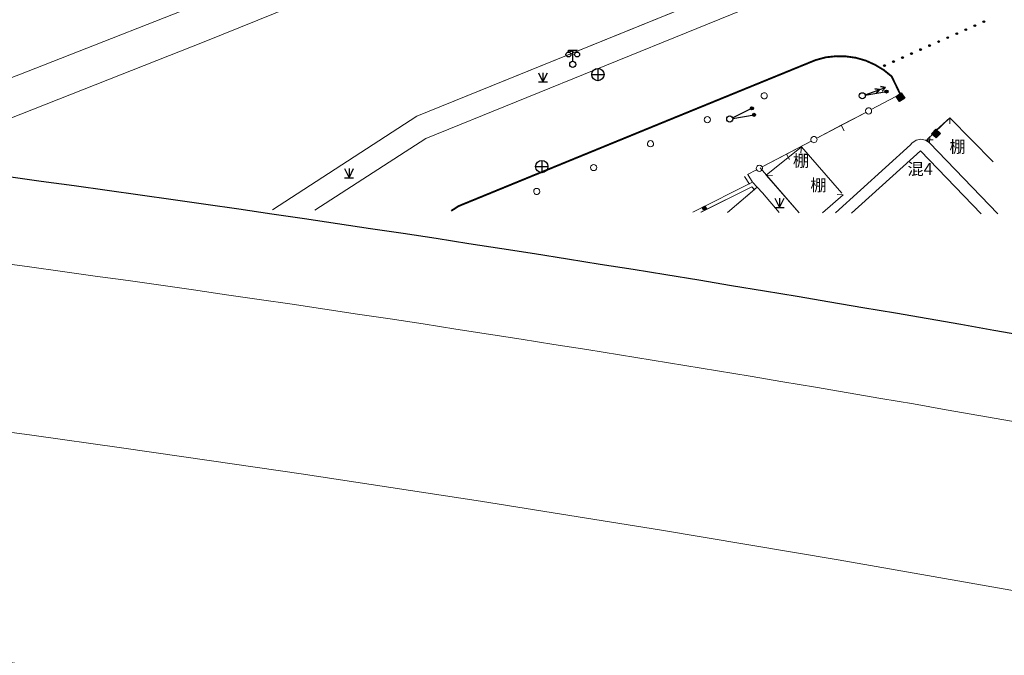
# Model space of a CAD drawing. Extents: x 497895 to 506534, y 3070944 to 3080443.
# Drawn here: x 501415 to 501495, y 3075917 to 3075969 of the extents above; entities that cross this region are included whole.
import ezdxf

# ---------------------------------------------------------------- set-up
doc = ezdxf.new("R2010")
doc.units = 0
doc.header["$MEASUREMENT"] = 0
for name, pattern in [('3106003B_LC1_L1', [7.5, 5, -2.5]), ('3109003', [15, 12.5, -2.5]), ('CENTER', [2, 1.25, -0.25, 0.25, -0.25]), ('CONTINOUS', [0])]:
    doc.linetypes.add(name, pattern=pattern)
for name, color, linetype, lineweight in [('111111111111111111111', 8, 'CONTINUOUS', 9), ('dl-中心线', 6, 'CENTER', 15), ('dl-红线', 1, 'CONTINUOUS', 25), ('dl-路缘石', 7, 'CONTINUOUS', 20)]:
    doc.layers.add(name, color=color, linetype=linetype, lineweight=lineweight)
doc.layers.add('DDXYS', color=7, linetype='CONTINUOUS')
doc.layers.add('XDXYS', color=7, linetype='CONTINUOUS')
doc.styles.add('21005', font='txt')

# ---------------------------------------------------------------- blocks, each defined once
blk = doc.blocks.new('8202001')
at = {"layer": 'DDXYS'}
for points in [[(-0.375, 0.75), (0, 0)], [(-0.375, 0), (0.375, 0)], [(0, 0.75), (0, 0)], [(0, 0), (0.375, 0.75)]]:
    blk.add_lwpolyline(points, dxfattribs=at)
blk = doc.blocks.new('5441011')
at = {"layer": 'DDXYS', "color": 7}
for points in [[(-0.5, 0), (0.5, 0)], [(0, 0.5), (0, -0.5)]]:
    blk.add_lwpolyline(points, dxfattribs=at)
blk.add_circle((0, 0), 0.5, dxfattribs=at)
blk = doc.blocks.new('3805011')
at = {"layer": 'DDXYS', "color": 7}
blk.add_lwpolyline([(-0.35, 1), (-0.35, 1.15), (0.35, 1.15)], close=True, dxfattribs=at)
blk.add_lwpolyline([(0, 0.25), (0, 1.15)], dxfattribs=at)
for centre, radius in [((-0.35, 0.8), 0.2), ((0.35, 0.8), 0.2), ((0, 0), 0.25)]:
    blk.add_circle(centre, radius, dxfattribs=at)
blk = doc.blocks.new('3804081A')
at = {"layer": 'DDXYS', "color": 7}
blk.add_lwpolyline([(-0.25, 0.25), (0.25, 0.25), (0.25, -0.25), (-0.25, -0.25)], close=True, dxfattribs=at)
for points in [[(-0.25, 0.2), (0.25, 0.2)], [(-0.25, 0.15), (0.25, 0.15)], [(-0.25, 0.1), (0.25, 0.1)], [(-0.25, 0.05), (0.25, 0.05)], [(-0.25, 0), (0.25, 0)], [(-0.25, -0.05), (0.25, -0.05)], [(-0.25, -0.1), (0.25, -0.1)], [(-0.25, -0.15), (0.25, -0.15)], [(-0.25, -0.2), (0.25, -0.2)]]:
    blk.add_lwpolyline(points, dxfattribs=at)
blk = doc.blocks.new('52010122_LG1_G1')
at = {"layer": 'DDXYS'}
h = blk.add_hatch(color=7, dxfattribs=at)
edge = h.paths.add_edge_path()
edge.add_arc((2, 0), 0.125, 0, 360)
at = {"layer": 'DDXYS', "color": 7}
blk.add_lwpolyline([(0.25, 0), (2, 0)], dxfattribs=at)
for centre, radius in [((0, 0), 0.25), ((2, 0), 0.125)]:
    blk.add_circle(centre, radius, dxfattribs=at)
blk = doc.blocks.new('52010122_LG1_G2')
at = {"layer": 'DDXYS'}
h = blk.add_hatch(color=7, dxfattribs=at)
edge = h.paths.add_edge_path()
edge.add_arc((-2, 0), 0.125, 0, 360)
at = {"layer": 'DDXYS', "color": 7}
blk.add_lwpolyline([(-0.25, 0), (-2, 0)], dxfattribs=at)
for centre, radius in [((-2, 0), 0.125), ((0, 0), 0.25)]:
    blk.add_circle(centre, radius, dxfattribs=at)
blk = doc.blocks.new('51010122_LG1_G1')
at = {"layer": 'DDXYS', "color": 7}
blk.add_lwpolyline([(0.25, 0), (2, 0)], dxfattribs=at)
for points in [[(1.155, 0.2), (1.5, 0)], [(1.655, 0.2), (2, 0)]]:
    blk.add_lwpolyline(points, close=True, dxfattribs=at)
blk.add_circle((0, 0), 0.25, dxfattribs=at)
blk = doc.blocks.new('51010122_LG1_G2')
at = {"layer": 'DDXYS', "color": 7}
for points in [[(-1.655, 0.2), (-2, 0)], [(-1.155, 0.2), (-1.5, 0)]]:
    blk.add_lwpolyline(points, close=True, dxfattribs=at)
blk.add_lwpolyline([(-0.25, 0), (-2, 0)], dxfattribs=at)
blk.add_circle((0, 0), 0.25, dxfattribs=at)
blk = doc.blocks.new('8101003C_LG1_G1')
at = {"layer": 'XDXYS'}
h = blk.add_hatch(color=7, dxfattribs=at)
edge = h.paths.add_edge_path()
edge.add_arc((0, 0), 0.075, 0, 360)
at = {"layer": 'XDXYS', "color": 7}
blk.add_circle((0, 0), 0.075, dxfattribs=at)
blk = doc.blocks.new('3802014Y_LC1_LG2_G1')
at = {"layer": 'XDXYS'}
blk.add_hatch(color=7, dxfattribs=at).paths.add_polyline_path([(-0.125, 0), (-0.125, 0.25), (0.125, 0.25), (0.125, 0)])
at = {"layer": 'XDXYS', "color": 7}
blk.add_lwpolyline([(-0.125, 0), (-0.125, 0.25), (0.125, 0.25), (0.125, 0)], close=True, dxfattribs=at)

msp = doc.modelspace()

# ---------------------------------------------------------------- linework, layer by layer
at = {"layer": '111111111111111111111'}
for points in [[(501385.668, 3075953.451), (501386.222, 3075953.632), (501402.747, 3075959.493), (501415.392, 3075964.377), (501432.062, 3075970.96), (501449.657, 3075981.308), (501476.079, 3075992.065), (501523.379, 3076011.187), (501584.375, 3076036.051), (501596.968, 3076041.501), (501608.955, 3076047.057), (501613.921, 3076049.31), (501628.052, 3076057.121), (501639.77, 3076064.034), (501656.919, 3076076.332), (501662.962, 3076081.371), (501677.682, 3076094.582), (501685.426, 3076102.623), (501692.227, 3076110.233)], [(501691.423, 3076100.432), (501681.761, 3076090.385), (501667.964, 3076077.854), (501660.498, 3076071.702), (501644.857, 3076060.371), (501629.88, 3076051.251), (501619.852, 3076045.892), (501616.573, 3076044.094), (501613.061, 3076042.444), (501604.81, 3076038.519), (501600.164, 3076036.372), (501596.531, 3076034.823), (501587.455, 3076030.909), (501584.027, 3076029.402), (501579.179, 3076027.464), (501565.938, 3076021.961), (501545.697, 3076013.766), (501533.791, 3076008.943), (501525.149, 3076005.475), (501494.68, 3075993.12), (501464.907, 3075981.029), (501429.935, 3075966.861), (501411.961, 3075959.793)], [(501438.757, 3075953.163), (501447.761, 3075958.98), (501520.996, 3075988.727), (501521.33, 3075988.938), (501521.542, 3075989.251), (501521.617, 3075989.613), (501521.555, 3075989.988), (501521.342, 3075990.313), (501521.042, 3075990.526), (501520.667, 3075990.613), (501520.292, 3075990.538), (501520.163, 3075990.475), (501447.033, 3075960.771), (501435.338, 3075953.181)], [(501447.033, 3075960.771), (501520.269, 3075990.518)], [(501485.858, 3075962.367), (501483.866, 3075961.32)], [(501483.866, 3075961.32), (501485.858, 3075962.367)], [(501483.424, 3075961.088), (501479.441, 3075958.994)], [(501481.432, 3075960.041), (501483.424, 3075961.088)], [(501489.131, 3075959.659), (501490.243, 3075960.66)], [(501490.243, 3075960.66), (501489.131, 3075959.659)], [(501490.238, 3075960.157), (501490.243, 3075960.66)], [(501479.441, 3075958.994), (501481.432, 3075960.041)], [(501481.665, 3075959.598), (501481.432, 3075960.041)], [(501478.998, 3075958.761), (501475.015, 3075956.667)], [(501477.007, 3075957.714), (501478.998, 3075958.761)], [(501480.963, 3075952.933), (501487.052, 3075958.463), (501487.162, 3075958.606), (501487.5, 3075958.831), (501487.875, 3075958.918), (501488.262, 3075958.843), (501488.597, 3075958.623), (501494.129, 3075952.861)], [(501488.871, 3075958.85), (501488.369, 3075958.861)], [(501488.607, 3075959.125), (501488.597, 3075958.623)], [(501475.015, 3075956.667), (501477.007, 3075957.714)], [(501477.239, 3075957.272), (501477.007, 3075957.714)], [(501478.164, 3075957.805), (501478.2, 3075958.306)], [(501474.573, 3075956.434), (501473.842, 3075956.05)], [(501473.842, 3075956.05), (501474.573, 3075956.434)], [(501474.85, 3075956.58), (501478.011, 3075952.949)], [(501474.243, 3075955.417), (501469.407, 3075952.996)], [(501474.001, 3075955.258), (501473.591, 3075955.887)], [(501474.247, 3075955.43), (501473.847, 3075956.042)], [(501474.617, 3075955.023), (501474.259, 3075955.414)], [(501475.858, 3075955.957), (501475.359, 3075956.009)], [(501470.05, 3075952.992), (501474.187, 3075955.052), (501474.394, 3075954.822), (501472.205, 3075952.981)], [(501474.184, 3075955.052), (501470.07, 3075952.992)], [(501472.205, 3075952.981), (501474.624, 3075955.016), (501475.05, 3075954.551), (501476.397, 3075952.958)], [(501474.403, 3075954.813), (501474.184, 3075955.052)], [(501481.092, 3075954.429), (501481.593, 3075954.393)]]:
    msp.add_lwpolyline(points, dxfattribs=at)
at = {"layer": '111111111111111111111', "const_width": 0.15}
msp.add_lwpolyline([(501449.816, 3075953.102), (501450.412, 3075953.488), (501466.817, 3075960.21), (501479.349, 3075965.332), (501480.172, 3075965.556), (501480.984, 3075965.644), (501481.809, 3075965.631), (501482.622, 3075965.519), (501483.41, 3075965.294), (501484.16, 3075964.956), (501484.872, 3075964.532), (501485.52, 3075964.006), (501486.18, 3075962.638)], dxfattribs=at)
at = {"layer": '111111111111111111111', "linetype": '3106003B_LC1_L1'}
for points in [[(501488.597, 3075958.623), (501488.369, 3075958.861), (501490.243, 3075960.66), (501497.916, 3075952.841)], [(501478.014, 3075952.949), (501475.359, 3075956.009), (501478.2, 3075958.306), (501481.593, 3075954.393), (501479.916, 3075952.939)]]:
    msp.add_lwpolyline(points, dxfattribs=at)
at = {"layer": '111111111111111111111', "linetype": '3109003'}
msp.add_lwpolyline([(501482.251, 3075952.926), (501487.852, 3075957.968), (501492.788, 3075952.869)], dxfattribs=at)
at = {"layer": '111111111111111111111'}
for centre, radius, start, end in [((501475.189, 3075962.436), 0.251, 359.397, 180.6006), ((501475.189, 3075962.432), 0.249, 179.70757, 0.29442), ((501483.646, 3075961.205), 0.25, 359.69943, 180.30011), ((501483.646, 3075961.205), 0.25, 180.30011, 359.69943), ((501470.579, 3075960.494), 0.25, 0.13968, 179.86121), ((501470.579, 3075960.498), 0.25, 180.75533, 359.24339), ((501465.97, 3075958.553), 0.25, 0.88047, 179.12004), ((501465.97, 3075958.557), 0.25, 180.01524, 359.98532), ((501479.22, 3075958.881), 0.25, 359.14117, 180.85716), ((501479.22, 3075958.877), 0.25, 179.96314, 0.03752), ((501461.36, 3075956.615), 0.25, 0.72541, 179.27331), ((501461.36, 3075956.619), 0.25, 180.16965, 359.83134), ((501474.794, 3075956.553), 0.25, 359.47929, 180.52031), ((501474.794, 3075956.553), 0.25, 180.52031, 359.47929), ((501456.751, 3075954.678), 0.251, 179.42697, 0.57073), ((501456.751, 3075954.678), 0.249, 0.57073, 179.42697)]:
    msp.add_arc(centre, radius, start, end, dxfattribs=at)
at = {"layer": 'dl-中心线', "ltscale": 30, "flags": 128}
msp.add_lwpolyline([(504705.409, 3073597.514), (504602.911, 3073688.629, 0.028152), (504250.24, 3073968.255, -0.020574), (503858.884, 3074269.013), (502422.9, 3075469.67, 0.141677), (501406.057, 3075917.559), (500959.321, 3075977.518)], format="xyb", dxfattribs=at)
at = {"layer": 'dl-红线', "flags": 128}
msp.add_lwpolyline([(501581.005, 3075926.072, 0.021149), (501411.245, 3075956.212), (501173.934, 3075988.063)], format="xyb", dxfattribs=at)
at = {"layer": 'dl-路缘石', "linetype": 'CONTINOUS', "flags": 128}
msp.add_lwpolyline([(502276.275, 3075603.637, 0.11665), (501408.518, 3075935.894), (500961.782, 3075995.854)], format="xyb", dxfattribs=at)
at = {"layer": 'dl-路缘石', "linetype": 'CONTINOUS'}
msp.add_arc((501140.009, 3073935.333), 2032, 77.509322, 82.355605, dxfattribs=at)

# ---------------------------------------------------------------- block references
at = {"layer": '111111111111111111111'}
for name, p, xscale, yscale, zscale, rotation in [('8101003C_LG1_G1', (501492.255, 3075968.123, 0), 1.000004666026183, 1.000004666026183, 1.000004666026183, 0.000275750636980434), ('8101003C_LG1_G1', (501492.986, 3075968.447, 0), 1.000004666026183, 1.000004666026183, 1.000004666026183, 0.000275750636980434), ('8101003C_LG1_G1', (501490.792, 3075967.475, 0), 1.000004666026183, 1.000004666026183, 1.000004666026183, 0.000275750636980434), ('8101003C_LG1_G1', (501491.523, 3075967.799, 0), 1.000004666026183, 1.000004666026183, 1.000004666026183, 0.000275750636980434), ('8101003C_LG1_G1', (501488.597, 3075966.504, 0), 1.000004666026183, 1.000004666026183, 1.000004666026183, 0.000275750636980434), ('8101003C_LG1_G1', (501489.329, 3075966.828, 0), 1.000004666026183, 1.000004666026183, 1.000004666026183, 0.000275750636980434), ('8101003C_LG1_G1', (501490.06, 3075967.151, 0), 1.000004666026183, 1.000004666026183, 1.000004666026183, 0.000275750636980434), ('3805011', (501459.668, 3075964.987, 9.629), 1.000004666026183, 1.000004666026183, 1.000004666026183, 0.000275750636980434), ('8101003C_LG1_G1', (501487.134, 3075965.856, 0), 1.000004666026183, 1.000004666026183, 1.000004666026183, 0.000275750636980434), ('8101003C_LG1_G1', (501487.866, 3075966.18, 0), 1.000004666026183, 1.000004666026183, 1.000004666026183, 0.000275750636980434), ('8101003C_LG1_G1', (501484.94, 3075964.884, 0), 1.000004666026183, 1.000004666026183, 1.000004666026183, 0.000275750636980434), ('8101003C_LG1_G1', (501485.671, 3075965.208, 0), 1.000004666026183, 1.000004666026183, 1.000004666026183, 0.000275750636980434), ('8101003C_LG1_G1', (501486.403, 3075965.532, 0), 1.000004666026183, 1.000004666026183, 1.000004666026183, 0.000275750636980434), ('8202001', (501457.253, 3075963.56, 9999.947), 1.000004666026183, 1.000004666026183, 1.000004666026183, 0.000275750636980434), ('5441011', (501461.708, 3075964.16, 4.458), 1.000004666026183, 1.000004666026183, 1.000004666026183, 0.000275750636980434), ('51010122_LG1_G2', (501483.132, 3075962.434, 9999.947), 1.000004666022863, 1.000004666022863, 1.000004666022863, 199.7989407243367), ('51010122_LG1_G1', (501483.132, 3075962.434, 9999.947), 1.000004666024507, 1.000004666024507, 1.000004666024507, 19.75011858213677), ('52010122_LG1_G2', (501483.132, 3075962.434, 9999.947), 1.000004666026153, 1.000004666026153, 1.000004666026153, 189.9691183362964), ('3804081A', (501486.232, 3075962.318, 4.862), 1.00000466602495, 1.00000466602495, 1.00000466602495, 34.17650242736509), ('52010122_LG1_G2', (501472.398, 3075960.547, 9999.947), 1.000004666022271, 1.000004666022271, 1.000004666022271, 205.9882421466863), ('52010122_LG1_G1', (501472.398, 3075960.547, 9999.947), 1.000004666026153, 1.000004666026153, 1.000004666026153, 9.969118336296518), ('3804081A', (501489.112, 3075959.368, 9999.947), 1.000004666021733, 1.000004666021733, 1.000004666021733, 46.26527665756523), ('5441011', (501457.16, 3075956.689, 4.39), 1.000004666026183, 1.000004666026183, 1.000004666026183, 0.000275750636980434), ('8202001', (501441.53, 3075955.786, 9999.947), 1.000004666026183, 1.000004666026183, 1.000004666026183, 0.000275750636980434), ('8202001', (501476.426, 3075953.384, 9999.947), 1.000004666026183, 1.000004666026183, 1.000004666026183, 0.000275750636980434), ('3802014Y_LC1_LG2_G1', (501470.273, 3075953.429, 0), 1.000004666025595, 1.000004666025595, 1.000004666025595, 206.5952563460012)]:
    msp.add_blockref(name, p, dxfattribs=dict(at, xscale=xscale, yscale=yscale, zscale=zscale, rotation=rotation))

# ---------------------------------------------------------------- texts
at = {"layer": '111111111111111111111', "attachment_point": 1, "rotation": 0.00028, "style": '21005'}
for s, insert, char_height in [('棚', (501490.203, 3075958.79), 0.963), ('棚', (501477.517, 3075957.651), 0.963), ('混4', (501486.803, 3075956.977), 0.9625), ('棚', (501478.931, 3075955.672), 0.963)]:
    msp.add_mtext(s, dxfattribs=dict(at, insert=insert, char_height=char_height))

doc.saveas('drawing.dxf')
